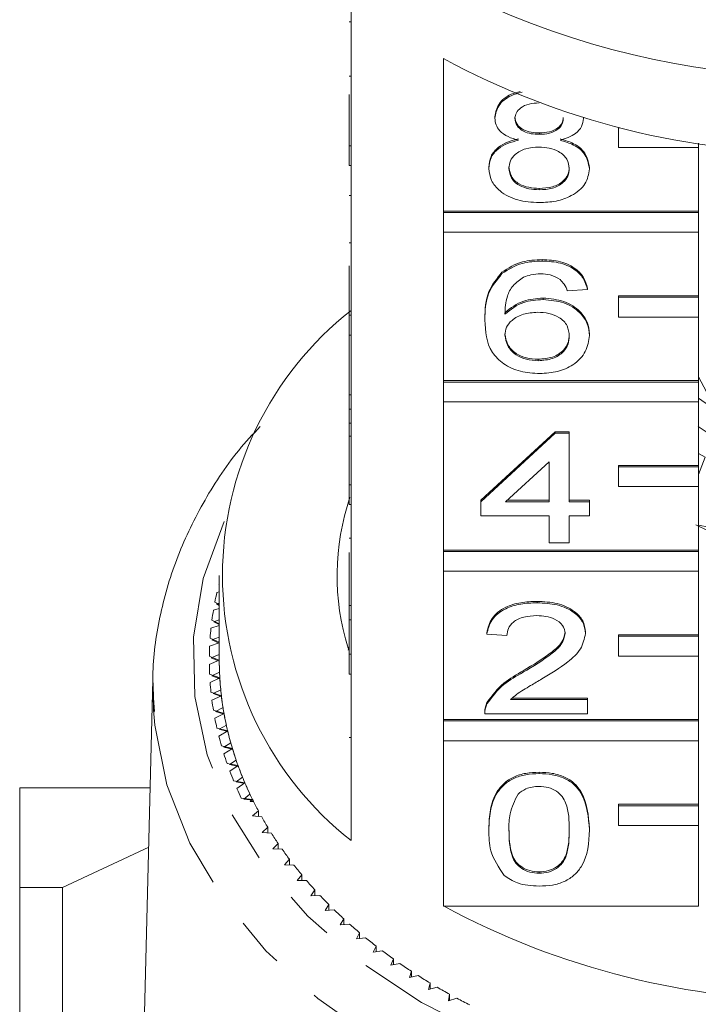
# Model space of a CAD drawing. Units: millimetres. Extents: x -160 to 772, y -55 to 355.
# Drawn here: x 215 to 232, y 53 to 77 of the extents above; entities that cross this region are included whole.
import ezdxf

# ---------------------------------------------------------------- set-up
doc = ezdxf.new("R2010")
doc.units = ezdxf.units.MM
doc.linetypes.add('PHANTOM', pattern=[12.7, 6.35, -1.27, 1.27, -1.27, 1.27, -1.27])

msp = doc.modelspace()

# ---------------------------------------------------------------- linework, layer by layer
at = {"color": 7, "linetype": 'Continuous', "lineweight": 15}
for p, q in [((222.838, 77.858), (222.838, 74.04)), ((222.788, 77.146), (222.838, 77.146)), ((225.151, 72.404), (225.151, 76.223)), ((222.788, 75.779), (222.838, 75.779)), ((222.788, 74.04), (222.788, 75.326)), ((226.441, 74.731), (226.441, 74.766)), ((228.659, 74.722), (228.659, 74.738)), ((229.538, 74.49), (229.538, 74.496)), ((229.56, 74.49), (229.538, 74.49)), ((229.538, 74.49), (229.538, 73.995)), ((227.555, 74.327), (227.555, 74.362)), ((222.788, 73.545), (222.788, 74.04)), ((222.788, 74.04), (222.838, 74.04)), ((222.838, 73.545), (222.838, 74.04)), ((229.538, 73.995), (231.538, 73.995)), ((231.538, 73.995), (231.538, 74.104)), ((231.538, 73.995), (231.538, 72.404)), ((222.788, 73.545), (222.838, 73.545)), ((222.838, 73.545), (222.838, 69.797)), ((226.29, 73.47), (226.29, 73.506)), ((228.81, 73.461), (228.81, 73.496)), ((227.554, 72.937), (227.554, 72.972)), ((222.788, 72.795), (222.838, 72.795)), ((231.538, 72.404), (225.151, 72.404)), ((225.151, 72.369), (225.151, 72.404)), ((231.538, 72.369), (225.151, 72.369)), ((225.151, 72.369), (225.151, 71.874)), ((231.538, 72.369), (231.538, 72.404)), ((231.538, 71.874), (231.538, 72.369)), ((225.151, 68.162), (225.151, 71.874)), ((225.151, 71.874), (231.538, 71.874)), ((231.538, 71.874), (231.538, 70.283)), ((222.788, 71.608), (222.838, 71.608)), ((222.788, 69.797), (222.788, 71.036)), ((227.625, 71.155), (227.625, 71.19)), ((226.617, 70.839), (226.617, 70.874)), ((228.76, 70.442), (228.256, 70.406)), ((228.76, 70.442), (228.76, 70.477)), ((231.538, 70.283), (229.538, 70.283)), ((229.538, 70.248), (229.538, 70.283)), ((231.538, 70.248), (229.538, 70.248)), ((229.538, 70.248), (229.538, 69.753)), ((231.538, 70.248), (231.538, 70.283)), ((231.538, 69.753), (231.538, 70.248)), ((227.648, 70.192), (227.648, 70.228)), ((222.788, 69.302), (222.788, 69.797)), ((222.788, 69.797), (222.838, 69.797)), ((222.838, 69.302), (222.838, 69.797)), ((226.189, 69.676), (226.189, 69.711)), ((229.538, 69.753), (231.538, 69.753)), ((231.538, 69.753), (231.538, 68.162)), ((222.788, 69.302), (222.838, 69.302)), ((222.788, 69.302), (222.788, 67.805)), ((222.838, 69.302), (222.838, 65.555)), ((228.81, 69.29), (228.81, 69.325)), ((227.529, 68.66), (227.529, 68.695)), ((231.538, 68.162), (225.151, 68.162)), ((225.151, 68.126), (225.151, 68.162)), ((231.538, 68.126), (225.151, 68.126)), ((225.151, 68.126), (225.151, 67.631)), ((231.949, 67.49), (231.538, 68.259)), ((231.538, 68.126), (231.538, 68.162)), ((231.538, 67.631), (231.538, 68.126)), ((222.788, 67.805), (222.838, 67.805)), ((222.788, 67.805), (222.788, 67.448)), ((225.151, 63.919), (225.151, 67.631)), ((225.151, 67.631), (231.538, 67.631)), ((231.538, 67.631), (231.538, 66.04)), ((222.788, 67.448), (222.838, 67.448)), ((222.788, 67.448), (222.788, 67.092)), ((222.788, 67.092), (222.838, 67.092)), ((222.788, 67.092), (222.788, 66.771)), ((226.088, 65.166), (227.953, 66.877)), ((226.088, 65.131), (227.953, 66.842)), ((227.953, 66.877), (228.306, 66.877)), ((227.953, 66.842), (227.953, 66.877)), ((227.953, 66.842), (228.306, 66.842)), ((228.306, 66.842), (228.306, 66.877)), ((228.306, 66.842), (228.306, 65.131)), ((222.788, 65.555), (222.788, 66.771)), ((222.788, 66.771), (222.838, 66.771)), ((231.705, 66.243), (231.538, 66.335)), ((227.802, 66.132), (226.71, 65.131)), ((227.802, 65.131), (227.802, 66.132)), ((231.705, 66.243), (231.538, 65.812)), ((231.538, 66.04), (229.538, 66.04)), ((229.538, 66.005), (229.538, 66.04)), ((231.538, 66.005), (229.538, 66.005)), ((229.538, 66.005), (229.538, 65.51)), ((231.538, 66.005), (231.538, 66.04)), ((231.538, 65.51), (231.538, 66.005)), ((222.788, 65.555), (222.838, 65.555)), ((222.788, 65.06), (222.788, 65.555)), ((222.838, 65.06), (222.838, 65.555)), ((229.538, 65.51), (231.538, 65.51)), ((231.538, 65.51), (231.538, 63.919)), ((226.088, 65.131), (226.088, 65.166)), ((226.088, 64.774), (226.088, 65.131)), ((226.71, 65.131), (227.802, 65.131)), ((226.749, 65.166), (227.802, 65.166)), ((228.306, 65.166), (228.81, 65.166)), ((228.306, 65.131), (228.81, 65.131)), ((228.81, 65.131), (228.81, 65.166)), ((228.81, 65.131), (228.81, 64.774)), ((222.788, 65.06), (222.838, 65.06)), ((222.838, 65.06), (222.838, 61.312)), ((227.802, 64.774), (226.088, 64.774)), ((227.802, 64.097), (227.802, 64.774)), ((228.81, 64.774), (228.306, 64.774)), ((228.306, 64.774), (228.306, 64.097)), ((231.538, 64.542), (232.063, 64.445)), ((222.788, 64.221), (222.838, 64.221)), ((228.306, 64.097), (227.802, 64.097)), ((222.788, 63.859), (222.788, 62.529)), ((231.538, 63.919), (225.151, 63.919)), ((225.151, 63.884), (225.151, 63.919)), ((231.538, 63.884), (225.151, 63.884)), ((225.151, 63.884), (225.151, 63.389)), ((231.538, 63.884), (231.538, 63.919)), ((231.538, 63.389), (231.538, 63.884)), ((225.151, 59.676), (225.151, 63.389)), ((225.151, 63.389), (231.538, 63.389)), ((231.538, 63.389), (231.538, 61.798)), ((219.538, 63.283), (219.538, 61.161)), ((219.538, 62.875), (219.478, 62.859)), ((219.526, 63.06), (219.538, 63.053)), ((219.427, 62.614), (219.538, 62.554)), ((227.499, 62.6), (227.499, 62.635)), ((219.538, 62.455), (219.391, 62.412)), ((219.538, 62.591), (219.469, 62.571)), ((219.469, 62.571), (219.538, 62.534)), ((222.788, 62.529), (222.838, 62.529)), ((222.788, 62.529), (222.788, 62.173)), ((219.354, 62.165), (219.538, 62.075)), ((219.538, 62.169), (219.399, 62.124)), ((219.399, 62.124), (219.538, 62.055)), ((222.788, 61.312), (222.788, 62.173)), ((222.788, 62.173), (222.838, 62.173)), ((219.538, 62.031), (219.33, 61.962)), ((228.709, 61.833), (228.709, 61.868)), ((219.308, 61.715), (219.538, 61.611)), ((219.538, 61.741), (219.355, 61.675)), ((219.355, 61.675), (219.538, 61.592)), ((226.239, 61.816), (226.239, 61.851)), ((226.743, 61.78), (226.239, 61.816)), ((231.538, 61.798), (229.538, 61.798)), ((229.538, 61.762), (229.538, 61.798)), ((231.538, 61.762), (229.538, 61.762)), ((229.538, 61.762), (229.538, 61.267)), ((231.538, 61.762), (231.538, 61.798)), ((231.538, 61.267), (231.538, 61.762)), ((219.538, 61.601), (219.296, 61.511)), ((222.766, 61.41), (222.788, 61.511)), ((219.288, 61.263), (219.538, 61.161)), ((219.538, 61.161), (219.288, 61.059)), ((219.538, 61.305), (219.338, 61.225)), ((219.338, 61.225), (219.538, 61.142)), ((222.788, 60.817), (222.788, 61.312)), ((222.788, 61.312), (222.838, 61.312)), ((222.838, 60.817), (222.838, 61.312)), ((229.538, 61.267), (231.538, 61.267)), ((231.538, 61.267), (231.538, 59.676)), ((227.148, 60.86), (227.148, 60.895)), ((217.872, 60.672), (217.54, 47.229)), ((217.887, 59.922), (217.872, 60.672)), ((219.296, 60.811), (219.551, 60.717)), ((219.551, 60.717), (219.308, 60.608)), ((219.544, 60.861), (219.348, 60.775)), ((219.348, 60.775), (219.552, 60.698)), ((222.788, 60.817), (222.838, 60.817)), ((222.838, 60.817), (222.838, 56.645)), ((219.575, 60.418), (219.384, 60.325)), ((219.33, 60.36), (219.59, 60.274)), ((219.59, 60.274), (219.354, 60.158)), ((219.384, 60.325), (219.592, 60.255)), ((226.836, 60.176), (228.76, 60.176)), ((226.877, 60.212), (228.76, 60.212)), ((228.76, 60.176), (228.76, 60.212)), ((228.76, 60.176), (228.76, 59.82)), ((219.391, 59.911), (219.656, 59.832)), ((219.632, 59.975), (219.447, 59.877)), ((226.242, 60.067), (226.242, 60.102)), ((219.656, 59.832), (219.427, 59.709)), ((219.447, 59.877), (219.659, 59.813)), ((231.538, 59.676), (225.151, 59.676)), ((225.151, 59.641), (225.151, 59.676)), ((226.189, 59.871), (226.189, 59.826)), ((228.76, 59.82), (226.189, 59.82)), ((231.538, 59.641), (231.538, 59.676)), ((219.478, 59.463), (219.748, 59.392)), ((219.715, 59.535), (219.536, 59.432)), ((219.536, 59.432), (219.752, 59.374)), ((231.538, 59.641), (225.151, 59.641)), ((225.151, 59.641), (225.151, 59.146)), ((231.538, 59.146), (231.538, 59.641)), ((219.748, 59.392), (219.526, 59.263)), ((219.592, 59.019), (219.865, 58.956)), ((219.865, 58.956), (219.651, 58.82)), ((219.824, 59.097), (219.652, 58.989)), ((219.652, 58.989), (219.871, 58.938)), ((225.151, 55.009), (225.151, 59.146)), ((225.151, 59.146), (231.538, 59.146)), ((231.538, 59.146), (231.538, 57.555)), ((219.959, 58.664), (219.793, 58.55)), ((219.732, 58.578), (220.009, 58.524)), ((219.793, 58.55), (220.016, 58.505)), ((220.009, 58.524), (219.803, 58.381)), ((220.12, 58.234), (219.961, 58.116)), ((227.55, 58.323), (227.55, 58.358)), ((214.538, 57.971), (217.805, 57.971)), ((219.898, 58.142), (220.178, 58.096)), ((219.961, 58.116), (220.186, 58.078)), ((220.178, 58.096), (219.981, 57.947)), ((220.089, 57.711), (220.372, 57.673)), ((220.306, 57.81), (220.154, 57.687)), ((220.154, 57.687), (220.381, 57.655)), ((220.372, 57.673), (220.314, 57.626)), ((220.395, 57.626), (220.314, 57.626)), ((231.538, 57.555), (229.538, 57.555)), ((229.538, 57.52), (229.538, 57.555)), ((231.538, 57.52), (229.538, 57.52)), ((229.538, 57.52), (229.538, 57.025)), ((231.538, 57.52), (231.538, 57.555)), ((231.538, 57.025), (231.538, 57.52)), ((220.517, 57.391), (220.373, 57.264)), ((220.373, 57.264), (220.601, 57.239)), ((220.517, 57.248), (220.517, 57.391)), ((220.753, 56.979), (220.616, 56.848)), ((220.753, 56.837), (220.753, 56.979)), ((226.29, 56.914), (226.29, 56.949)), ((228.81, 56.914), (228.81, 56.949)), ((229.538, 57.025), (231.538, 57.025)), ((231.538, 57.025), (231.538, 55.009)), ((220.616, 56.848), (220.845, 56.83)), ((217.769, 56.481), (215.611, 55.471)), ((221.012, 56.575), (220.883, 56.44)), ((221.012, 56.433), (221.012, 56.575)), ((220.883, 56.44), (221.114, 56.428)), ((221.296, 56.179), (221.175, 56.039)), ((221.175, 56.039), (221.406, 56.035)), ((221.296, 56.037), (221.296, 56.179)), ((221.603, 55.791), (221.49, 55.648)), ((221.603, 55.649), (221.603, 55.791)), ((227.55, 55.828), (227.55, 55.863)), ((215.611, 55.471), (214.538, 55.471)), ((214.538, 55.471), (214.538, 46.039)), ((215.611, 48.256), (215.611, 55.471)), ((221.49, 55.648), (221.721, 55.651)), ((221.932, 55.412), (221.828, 55.267)), ((221.828, 55.267), (222.059, 55.276)), ((221.932, 55.271), (221.932, 55.412)), ((222.283, 55.044), (222.188, 54.895)), ((222.283, 54.902), (222.283, 55.044)), ((225.151, 55.009), (231.538, 55.009)), ((222.188, 54.895), (222.418, 54.912)), ((222.656, 54.687), (222.57, 54.535)), ((222.57, 54.535), (222.799, 54.558)), ((222.656, 54.544), (222.656, 54.687)), ((223.05, 54.341), (222.973, 54.187)), ((223.05, 54.197), (223.05, 54.341)), ((222.973, 54.187), (223.2, 54.216)), ((223.464, 54.006), (223.396, 53.85)), ((223.464, 53.861), (223.464, 54.006)), ((223.396, 53.85), (223.621, 53.887)), ((223.898, 53.685), (223.839, 53.527)), ((223.839, 53.527), (224.062, 53.57)), ((223.898, 53.538), (223.898, 53.685)), ((224.35, 53.376), (224.3, 53.217)), ((224.3, 53.217), (224.521, 53.266)), ((224.35, 53.228), (224.35, 53.376)), ((224.82, 53.082), (224.78, 52.921)), ((224.82, 52.931), (224.82, 53.082)), ((224.78, 52.921), (224.997, 52.977)), ((225.307, 52.801), (225.277, 52.639)), ((225.307, 52.648), (225.307, 52.801)), ((225.277, 52.639), (225.49, 52.701))]:
    msp.add_line(p, q, dxfattribs=at)
at = {"color": 8, "linetype": 'PHANTOM', "lineweight": 0}
msp.add_line((222.788, 59.231), (222.838, 59.231), dxfattribs=at)
at = {"color": 8, "linetype": 'PHANTOM', "lineweight": 0, "flags": 128}
for points in [[(219.66, 64.637), (219.138, 63.205), (218.89, 61.735), (218.922, 60.255), (219.232, 58.792), (219.815, 57.37), (220.661, 56.016), (221.755, 54.755), (223.077, 53.607), (224.603, 52.594), (226.306, 51.734), (228.157, 51.043), (230.121, 50.531), (232.164, 50.21), (234.249, 50.084), (236.34, 50.156), (238.398, 50.424), (240.388, 50.883), (242.273, 51.527), (244.02, 52.342), (245.598, 53.314), (246.979, 54.426), (248.137, 55.659), (249.053, 56.99), (249.71, 58.395), (250.096, 59.85), (250.204, 61.328), (250.204, 61.328)], [(251.027, 58.748), (250.722, 57.649), (250.08, 56.208), (249.182, 54.838), (248.044, 53.56), (246.684, 52.395), (245.125, 51.363), (243.391, 50.481), (241.513, 49.762), (239.52, 49.219), (237.445, 48.861), (235.322, 48.693), (233.187, 48.719), (231.073, 48.938), (229.017, 49.346), (227.051, 49.936), (225.208, 50.7), (223.518, 51.623), (222.01, 52.692), (220.707, 53.889), (219.631, 55.194), (218.799, 56.585), (218.227, 58.04), (217.922, 59.535), (217.887, 59.922)]]:
    msp.add_lwpolyline(points, dxfattribs=at)
at = {"color": 7, "linetype": 'Continuous', "lineweight": 15}
for centre, radius, start, end in [((234.538, 95.866), 20.092, 246.0391, 293.9609), ((234.538, 93.649), 19.793, 241.6905, 298.3095), ((228.066, 63.283), 8.449, 128.2256, 231.7744), ((234.538, 71.895), 5.139, 234.2854, 305.7146), ((234.537, 71.187), 5.138, 234.2784, 305.8865), ((228.604, 63.283), 6.115, 161.3266, 197.3183), ((234.198, 69.864), 5.968, 242.846, 251.8131), ((227.156, 61.128), 7.871, 167.2916, 169.117), ((227.038, 61.149), 7.751, 170.6233, 172.4676), ((226.958, 61.159), 7.67, 173.987, 175.844), ((226.918, 61.161), 7.63, 177.3714, 179.235), ((227.044, 61.161), 7.506, 180.0006, 183.393), ((227.041, 61.161), 7.503, 180.1446, 182.2906), ((226.918, 61.161), 7.63, 180.765, 182.6286), ((227.083, 61.164), 7.545, 183.3942, 186.7748), ((227.074, 61.163), 7.537, 183.537, 185.6766), ((226.958, 61.164), 7.67, 184.156, 186.013), ((227.038, 61.174), 7.751, 187.5324, 189.3767), ((227.161, 61.173), 7.624, 186.7759, 190.1332), ((227.147, 61.171), 7.61, 186.9171, 189.043), ((227.156, 61.195), 7.871, 190.883, 192.7084), ((227.277, 61.194), 7.742, 190.1342, 193.4572), ((227.258, 61.19), 7.723, 190.2734, 192.3786), ((227.311, 61.232), 8.03, 194.197, 195.9982), ((227.43, 61.231), 7.899, 193.4582, 196.737), ((227.406, 61.225), 7.874, 193.595, 195.673), ((227.617, 61.287), 8.095, 196.7378, 199.9636), ((227.588, 61.278), 8.065, 196.8719, 198.9172), ((227.501, 61.29), 8.229, 197.4647, 199.2367), ((227.837, 61.367), 8.329, 199.9643, 203.1294), ((227.804, 61.355), 8.293, 200.0955, 202.1029), ((227.725, 61.371), 8.467, 200.6775, 202.4162), ((227.979, 61.479), 8.743, 203.8281, 205.53), ((228.087, 61.474), 8.6, 203.13, 206.2281), ((228.049, 61.457), 8.559, 203.258, 205.2236), ((228.237, 61.546), 8.767, 206.2195, 206.5652), ((228.322, 61.589), 8.862, 206.3533, 208.2739), ((228.619, 61.753), 9.201, 209.3765, 211.2497), ((228.936, 61.949), 9.574, 212.3243, 214.1484), ((229.27, 62.18), 9.98, 215.1941, 216.9685), ((229.617, 62.446), 10.418, 217.9851, 219.7094), ((229.973, 62.747), 10.884, 220.697, 222.3717), ((230.334, 63.083), 11.377, 223.3307, 224.9567), ((234.538, 72.436), 19.793, 241.6905, 298.3095), ((230.697, 63.451), 11.893, 225.8877, 227.4662), ((231.057, 63.849), 12.43, 228.3701, 229.9028), ((231.41, 64.276), 12.985, 230.7805, 232.2693), ((231.755, 64.728), 13.553, 233.122, 234.5689), ((232.086, 65.201), 14.131, 235.3979, 236.8051), ((232.402, 65.692), 14.714, 237.6117, 238.9814), ((232.7, 66.194), 15.299, 239.7669, 241.1015), ((232.977, 66.705), 15.879, 241.8673, 243.1692)]:
    msp.add_arc(centre, radius, start, end, dxfattribs=at)
for points, knots in [([(226.441, 74.766), (226.461, 74.875), (226.501, 75.094), (226.778, 75.319), (227, 75.381), (227.077, 75.402)], [0, 0, 0, 0, 0.393538, 0.787264, 1, 1, 1, 1]), ([(226.441, 74.731), (226.461, 74.84), (226.501, 75.059), (226.792, 75.292), (227.03, 75.357), (227.124, 75.382)], [0, 0, 0, 0, 0.376887, 0.753953, 1, 1, 1, 1]), ([(227.55, 75.111), (227.464, 75.107), (227.293, 75.1), (227.089, 75.003), (226.965, 74.871), (226.952, 74.777), (226.945, 74.729)], [0, 0, 0, 0, 0.280365, 0.559367, 0.779701, 1, 1, 1, 1]), ([(227.036, 74.177), (226.945, 74.204), (226.762, 74.258), (226.562, 74.399), (226.456, 74.566), (226.446, 74.676), (226.441, 74.731)], [0, 0, 0, 0, 0.2803097, 0.5596374, 0.7796907, 1, 1, 1, 1]), ([(226.945, 74.765), (226.954, 74.702), (226.971, 74.577), (227.136, 74.436), (227.347, 74.37), (227.485, 74.365), (227.555, 74.362)], [0, 0, 0, 0, 0.279936, 0.558845, 0.779075, 1, 1, 1, 1]), ([(226.945, 74.729), (226.954, 74.667), (226.971, 74.542), (227.136, 74.401), (227.347, 74.334), (227.485, 74.329), (227.555, 74.327)], [0, 0, 0, 0, 0.2799356, 0.5588447, 0.779075, 1, 1, 1, 1]), ([(227.555, 74.362), (227.641, 74.366), (227.812, 74.373), (228.017, 74.471), (228.137, 74.605), (228.149, 74.7), (228.155, 74.748)], [0, 0, 0, 0, 0.280478, 0.5592592, 0.7795763, 1, 1, 1, 1]), ([(227.555, 74.327), (227.641, 74.331), (227.812, 74.338), (228.017, 74.435), (228.137, 74.57), (228.149, 74.665), (228.155, 74.712)], [0, 0, 0, 0, 0.280478, 0.559259, 0.779576, 1, 1, 1, 1]), ([(228.659, 74.722), (228.65, 74.653), (228.633, 74.517), (228.443, 74.3), (228.215, 74.223), (228.076, 74.177)], [0, 0, 0, 0, 0.280612, 0.560833, 1, 1, 1, 1]), ([(226.29, 73.506), (226.299, 73.596), (226.317, 73.775), (226.497, 73.997), (226.753, 74.145), (226.942, 74.19), (227.036, 74.212)], [0, 0, 0, 0, 0.280187, 0.559469, 0.779548, 1, 1, 1, 1]), ([(228.076, 74.212), (228.193, 74.178), (228.425, 74.11), (228.742, 73.867), (228.784, 73.637), (228.81, 73.496)], [0, 0, 0, 0, 0.2812261, 0.5617875, 1, 1, 1, 1]), ([(226.29, 73.47), (226.299, 73.56), (226.317, 73.739), (226.497, 73.962), (226.753, 74.11), (226.942, 74.154), (227.036, 74.177)], [0, 0, 0, 0, 0.2801868, 0.5594692, 0.7795481, 1, 1, 1, 1]), ([(227.539, 74.006), (227.427, 74), (227.203, 73.987), (226.951, 73.843), (226.813, 73.663), (226.8, 73.539), (226.794, 73.477)], [0, 0, 0, 0, 0.280111, 0.558976, 0.779307, 1, 1, 1, 1]), ([(228.306, 73.466), (228.295, 73.547), (228.273, 73.708), (228.071, 73.894), (227.808, 73.994), (227.629, 74.002), (227.539, 74.006)], [0, 0, 0, 0, 0.27997, 0.559316, 0.779349, 1, 1, 1, 1]), ([(228.076, 74.177), (228.193, 74.143), (228.425, 74.075), (228.742, 73.832), (228.784, 73.601), (228.81, 73.461)], [0, 0, 0, 0, 0.281226, 0.561787, 1, 1, 1, 1]), ([(227.55, 72.616), (227.366, 72.627), (226.998, 72.649), (226.573, 72.874), (226.325, 73.165), (226.302, 73.368), (226.29, 73.47)], [0, 0, 0, 0, 0.280131, 0.559335, 0.779523, 1, 1, 1, 1]), ([(226.794, 73.513), (226.804, 73.432), (226.824, 73.272), (227.019, 73.081), (227.287, 72.99), (227.465, 72.978), (227.554, 72.972)], [0, 0, 0, 0, 0.2805525, 0.5585163, 0.7791696, 1, 1, 1, 1]), ([(226.794, 73.477), (226.804, 73.397), (226.824, 73.236), (227.019, 73.046), (227.287, 72.955), (227.465, 72.943), (227.554, 72.937)], [0, 0, 0, 0, 0.280552, 0.558516, 0.77917, 1, 1, 1, 1]), ([(228.81, 73.461), (228.789, 73.332), (228.747, 73.074), (228.402, 72.79), (227.98, 72.635), (227.693, 72.623), (227.55, 72.616)], [0, 0, 0, 0, 0.279532, 0.559025, 0.779261, 1, 1, 1, 1]), ([(227.554, 72.972), (227.666, 72.979), (227.891, 72.991), (228.149, 73.132), (228.287, 73.315), (228.3, 73.439), (228.306, 73.501)], [0, 0, 0, 0, 0.280192, 0.559073, 0.779305, 1, 1, 1, 1]), ([(227.554, 72.937), (227.666, 72.943), (227.891, 72.956), (228.149, 73.097), (228.287, 73.279), (228.3, 73.404), (228.306, 73.466)], [0, 0, 0, 0, 0.280192, 0.559073, 0.779305, 1, 1, 1, 1]), ([(226.617, 70.874), (226.779, 70.978), (227.068, 71.163), (227.454, 71.182), (227.625, 71.19)], [0, 0, 0, 0, 0.55838, 1, 1, 1, 1]), ([(226.617, 70.839), (226.779, 70.942), (227.068, 71.127), (227.454, 71.146), (227.625, 71.155)], [0, 0, 0, 0, 0.55838, 1, 1, 1, 1]), ([(227.625, 71.19), (227.782, 71.181), (228.097, 71.163), (228.471, 70.98), (228.69, 70.735), (228.737, 70.563), (228.76, 70.477)], [0, 0, 0, 0, 0.280049, 0.559187, 0.779374, 1, 1, 1, 1]), ([(227.625, 71.155), (227.782, 71.146), (228.097, 71.128), (228.471, 70.944), (228.69, 70.7), (228.737, 70.528), (228.76, 70.442)], [0, 0, 0, 0, 0.280049, 0.559187, 0.779374, 1, 1, 1, 1]), ([(226.189, 69.711), (226.194, 69.944), (226.203, 70.358), (226.491, 70.717), (226.617, 70.874)], [0, 0, 0, 0, 0.561396, 1, 1, 1, 1]), ([(226.189, 69.676), (226.194, 69.909), (226.203, 70.323), (226.491, 70.682), (226.617, 70.839)], [0, 0, 0, 0, 0.561396, 1, 1, 1, 1]), ([(227.162, 70.751), (227.067, 70.684), (226.875, 70.549), (226.711, 70.22), (226.7, 69.976), (226.693, 69.826)], [0, 0, 0, 0, 0.279359, 0.559176, 1, 1, 1, 1]), ([(227.592, 70.834), (227.507, 70.83), (227.356, 70.822), (227.222, 70.773), (227.162, 70.751)], [0, 0, 0, 0, 0.5597166, 1, 1, 1, 1]), ([(228.074, 70.691), (227.995, 70.737), (227.853, 70.82), (227.672, 70.83), (227.592, 70.834)], [0, 0, 0, 0, 0.5590039, 1, 1, 1, 1]), ([(228.256, 70.406), (228.235, 70.464), (228.199, 70.567), (228.112, 70.653), (228.074, 70.691)], [0, 0, 0, 0, 0.560488, 1, 1, 1, 1]), ([(226.693, 69.861), (226.837, 69.977), (227.095, 70.184), (227.479, 70.214), (227.648, 70.228)], [0, 0, 0, 0, 0.558625, 1, 1, 1, 1]), ([(226.693, 69.826), (226.837, 69.942), (227.095, 70.149), (227.479, 70.179), (227.648, 70.192)], [0, 0, 0, 0, 0.558625, 1, 1, 1, 1]), ([(227.648, 70.228), (227.829, 70.211), (228.19, 70.176), (228.575, 69.924), (228.782, 69.626), (228.801, 69.426), (228.81, 69.325)], [0, 0, 0, 0, 0.279141, 0.558815, 0.77917, 1, 1, 1, 1]), ([(227.648, 70.192), (227.829, 70.175), (228.19, 70.141), (228.575, 69.888), (228.782, 69.591), (228.801, 69.39), (228.81, 69.29)], [0, 0, 0, 0, 0.279141, 0.558815, 0.77917, 1, 1, 1, 1]), ([(227.509, 69.872), (227.388, 69.862), (227.147, 69.844), (226.871, 69.692), (226.713, 69.499), (226.7, 69.365), (226.693, 69.297)], [0, 0, 0, 0, 0.27974, 0.559339, 0.779412, 1, 1, 1, 1]), ([(228.306, 69.279), (228.297, 69.366), (228.28, 69.539), (228.08, 69.747), (227.798, 69.858), (227.605, 69.867), (227.509, 69.872)], [0, 0, 0, 0, 0.280456, 0.559364, 0.779311, 1, 1, 1, 1]), ([(227.567, 68.339), (227.402, 68.349), (227.071, 68.37), (226.64, 68.566), (226.226, 68.994), (226.204, 69.395), (226.189, 69.676)], [0, 0, 0, 0, 0.186919, 0.373549, 0.560232, 1, 1, 1, 1]), ([(226.693, 69.333), (226.708, 69.242), (226.737, 69.061), (226.94, 68.843), (227.225, 68.713), (227.427, 68.701), (227.529, 68.695)], [0, 0, 0, 0, 0.280082, 0.55977, 0.779688, 1, 1, 1, 1]), ([(226.693, 69.297), (226.708, 69.207), (226.737, 69.026), (226.94, 68.808), (227.225, 68.678), (227.427, 68.666), (227.529, 68.66)], [0, 0, 0, 0, 0.280082, 0.55977, 0.779688, 1, 1, 1, 1]), ([(227.529, 68.695), (227.653, 68.705), (227.9, 68.725), (228.164, 68.901), (228.29, 69.109), (228.301, 69.246), (228.306, 69.314)], [0, 0, 0, 0, 0.279489, 0.558551, 0.778978, 1, 1, 1, 1]), ([(227.529, 68.66), (227.653, 68.67), (227.9, 68.689), (228.164, 68.865), (228.29, 69.073), (228.301, 69.21), (228.306, 69.279)], [0, 0, 0, 0, 0.279489, 0.558551, 0.778978, 1, 1, 1, 1]), ([(228.81, 69.29), (228.79, 69.155), (228.751, 68.884), (228.447, 68.558), (228.019, 68.367), (227.718, 68.348), (227.567, 68.339)], [0, 0, 0, 0, 0.28023, 0.559761, 0.779759, 1, 1, 1, 1]), ([(220.563, 67.015), (220.379, 66.817), (219.816, 66.213), (219.103, 65.096), (218.429, 63.696), (218.017, 62.245), (217.837, 60.964), (217.895, 60.176), (217.917, 59.878)], [0, 0, 0, 0, 0.096403, 0.294806, 0.49203, 0.687816, 0.882222, 1, 1, 1, 1]), ([(226.239, 61.851), (226.268, 61.975), (226.326, 62.221), (226.664, 62.493), (227.086, 62.619), (227.362, 62.63), (227.499, 62.635)], [0, 0, 0, 0, 0.2802352, 0.558893, 0.7791323, 1, 1, 1, 1]), ([(227.499, 62.635), (227.671, 62.627), (228.013, 62.61), (228.423, 62.418), (228.673, 62.153), (228.697, 61.963), (228.709, 61.868)], [0, 0, 0, 0, 0.280482, 0.559644, 0.779749, 1, 1, 1, 1]), ([(226.239, 61.816), (226.268, 61.939), (226.326, 62.185), (226.664, 62.458), (227.086, 62.584), (227.362, 62.595), (227.499, 62.6)], [0, 0, 0, 0, 0.280235, 0.558893, 0.779132, 1, 1, 1, 1]), ([(227.499, 62.6), (227.671, 62.592), (228.013, 62.575), (228.423, 62.382), (228.673, 62.118), (228.697, 61.928), (228.709, 61.833)], [0, 0, 0, 0, 0.280482, 0.559644, 0.779749, 1, 1, 1, 1]), ([(227.488, 62.279), (227.38, 62.274), (227.163, 62.262), (226.902, 62.137), (226.762, 61.961), (226.75, 61.841), (226.743, 61.78)], [0, 0, 0, 0, 0.28041, 0.559489, 0.779375, 1, 1, 1, 1]), ([(228.205, 61.829), (228.192, 61.9), (228.165, 62.043), (227.961, 62.191), (227.725, 62.269), (227.567, 62.276), (227.488, 62.279)], [0, 0, 0, 0, 0.27908, 0.558612, 0.779043, 1, 1, 1, 1]), ([(227.148, 60.895), (227.4, 61.047), (227.749, 61.259), (228.136, 61.589), (228.182, 61.773), (228.205, 61.865)], [0, 0, 0, 0, 0.561313, 0.781386, 1, 1, 1, 1]), ([(227.148, 60.86), (227.4, 61.012), (227.749, 61.223), (228.136, 61.554), (228.182, 61.738), (228.205, 61.829)], [0, 0, 0, 0, 0.5613127, 0.7813859, 1, 1, 1, 1]), ([(228.709, 61.833), (228.683, 61.7), (228.629, 61.434), (228.207, 61.049), (227.842, 60.827), (227.618, 60.692)], [0, 0, 0, 0, 0.278741, 0.558834, 1, 1, 1, 1]), ([(226.242, 60.102), (226.368, 60.275), (226.594, 60.585), (226.978, 60.8), (227.148, 60.895)], [0, 0, 0, 0, 0.558359, 1, 1, 1, 1]), ([(226.242, 60.067), (226.368, 60.24), (226.594, 60.549), (226.978, 60.765), (227.148, 60.86)], [0, 0, 0, 0, 0.5583593, 1, 1, 1, 1]), ([(227.618, 60.692), (227.525, 60.637), (227.37, 60.547), (227.157, 60.42), (226.98, 60.309), (226.884, 60.221), (226.836, 60.176)], [0, 0, 0, 0, 0.340038, 0.560063, 0.78009, 1, 1, 1, 1]), ([(226.189, 59.855), (226.19, 59.902), (226.193, 59.986), (226.227, 60.067), (226.242, 60.102)], [0, 0, 0, 0, 0.559956, 1, 1, 1, 1]), ([(226.189, 59.82), (226.19, 59.867), (226.193, 59.951), (226.227, 60.032), (226.242, 60.067)], [0, 0, 0, 0, 0.559956, 1, 1, 1, 1]), ([(226.29, 56.949), (226.296, 57.106), (226.308, 57.42), (226.435, 57.809), (226.657, 58.084), (226.903, 58.249), (227.216, 58.344), (227.438, 58.353), (227.55, 58.358)], [0, 0, 0, 0, 0.250495, 0.500372, 0.625439, 0.750208, 0.87498, 1, 1, 1, 1]), ([(226.29, 56.914), (226.296, 57.071), (226.308, 57.385), (226.435, 57.774), (226.657, 58.049), (226.903, 58.213), (227.216, 58.309), (227.438, 58.318), (227.55, 58.323)], [0, 0, 0, 0, 0.250495, 0.500372, 0.625439, 0.750208, 0.87498, 1, 1, 1, 1]), ([(227.55, 58.358), (227.661, 58.353), (227.884, 58.343), (228.196, 58.248), (228.448, 58.087), (228.758, 57.665), (228.787, 57.267), (228.81, 56.949)], [0, 0, 0, 0, 0.125373, 0.250644, 0.375698, 0.501113, 1, 1, 1, 1]), ([(227.55, 58.323), (227.661, 58.318), (227.884, 58.308), (228.196, 58.213), (228.448, 58.052), (228.758, 57.629), (228.787, 57.232), (228.81, 56.914)], [0, 0, 0, 0, 0.125373, 0.250644, 0.375698, 0.501113, 1, 1, 1, 1]), ([(214.538, 57.971), (214.538, 57.971), (214.538, 57.725), (214.538, 57.176), (214.538, 57.054), (214.538, 56.788), (214.538, 56.644), (214.538, 56.183), (214.538, 55.84), (214.538, 55.471)], [0, 0, 0, 0, 0.5, 0.5, 0.625, 0.625, 0.75, 0.75, 1, 1, 1, 1]), ([(227.544, 58.002), (227.487, 57.999), (227.373, 57.994), (227.181, 57.936), (227.082, 57.859), (227.021, 57.812)], [0, 0, 0, 0, 0.280453, 0.560688, 1, 1, 1, 1]), ([(228.306, 56.915), (228.302, 57.143), (228.298, 57.428), (228.14, 57.752), (227.99, 57.887), (227.786, 57.986), (227.625, 57.997), (227.544, 58.002)], [0, 0, 0, 0, 0.500352, 0.625529, 0.750516, 0.875255, 1, 1, 1, 1]), ([(227.021, 57.812), (226.939, 57.649), (226.793, 57.359), (226.793, 57.051), (226.794, 56.915)], [0, 0, 0, 0, 0.558059, 1, 1, 1, 1]), ([(226.794, 56.95), (226.798, 56.723), (226.803, 56.44), (226.956, 56.114), (227.109, 55.982), (227.309, 55.88), (227.47, 55.869), (227.55, 55.863)], [0, 0, 0, 0, 0.500363, 0.625568, 0.750538, 0.875304, 1, 1, 1, 1]), ([(227.55, 55.863), (227.63, 55.869), (227.79, 55.881), (227.991, 55.982), (228.143, 56.115), (228.297, 56.439), (228.302, 56.723), (228.306, 56.95)], [0, 0, 0, 0, 0.124656, 0.24942, 0.374387, 0.49959, 1, 1, 1, 1]), ([(226.672, 55.775), (226.538, 55.977), (226.297, 56.339), (226.292, 56.738), (226.29, 56.914)], [0, 0, 0, 0, 0.557973, 1, 1, 1, 1]), ([(226.794, 56.915), (226.798, 56.688), (226.803, 56.404), (226.956, 56.079), (227.109, 55.947), (227.309, 55.845), (227.47, 55.833), (227.55, 55.828)], [0, 0, 0, 0, 0.5003629, 0.6255677, 0.7505383, 0.8753036, 1, 1, 1, 1]), ([(227.55, 55.828), (227.63, 55.834), (227.79, 55.846), (227.991, 55.946), (228.143, 56.08), (228.297, 56.404), (228.302, 56.688), (228.306, 56.915)], [0, 0, 0, 0, 0.124656, 0.24942, 0.374387, 0.49959, 1, 1, 1, 1]), ([(228.81, 56.914), (228.795, 56.593), (228.775, 56.192), (228.443, 55.779), (228.197, 55.615), (227.884, 55.52), (227.661, 55.511), (227.55, 55.507)], [0, 0, 0, 0, 0.499115, 0.624458, 0.749554, 0.874658, 1, 1, 1, 1]), ([(227.55, 55.507), (227.361, 55.518), (227.023, 55.539), (226.779, 55.703), (226.672, 55.775)], [0, 0, 0, 0, 0.559716, 1, 1, 1, 1])]:
    msp.add_open_spline(points, degree=3, knots=knots, dxfattribs=at)

doc.saveas('drawing.dxf')
